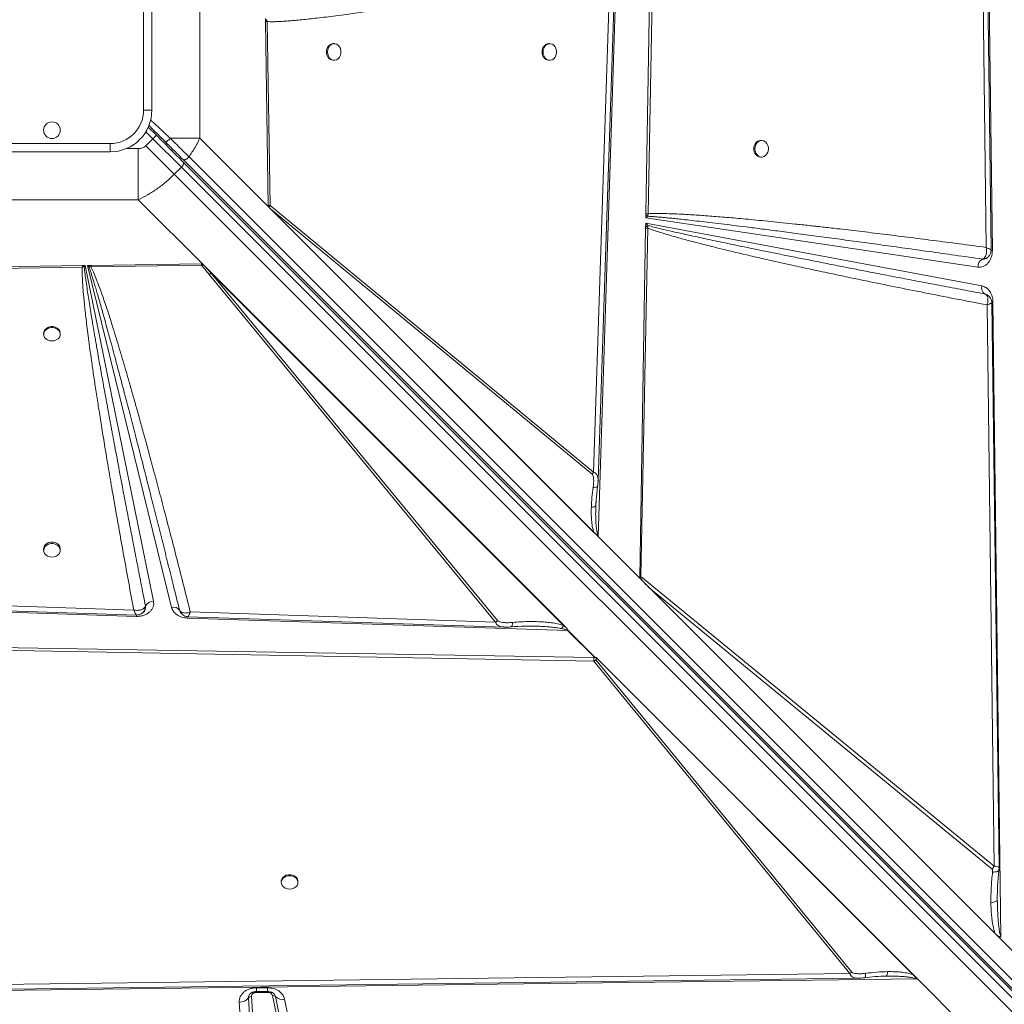
# Model space of a CAD drawing. Units: millimetres. Extents: x 769 to 28165, y -1839 to 9066.
# Drawn here: x 3093 to 3684, y -280 to 312 of the extents above; entities that cross this region are included whole.
import ezdxf

# ---------------------------------------------------------------- set-up
doc = ezdxf.new("R2010")
doc.units = ezdxf.units.MM

msp = doc.modelspace()

# ---------------------------------------------------------------- linework, layer by layer
at = {"color": 7, "linetype": 'Continuous', "lineweight": 15}
for p, q in [((3669.09, 812.26), (3677.15, 173.11)), ((3665.82, 771.63), (3673.5, 174.9)), ((3468.99, 195.19), (3475.99, 617.95)), ((3470.34, 195.16), (3478.18, 617.87)), ((3201.01, 240.47), (3201.01, 344.18)), ((3447.51, 341.47), (3437.58, 39.9)), ((3451.3, 343.03), (3440.25, 1.22)), ((3167.21, 257.32), (3167.21, 327.32)), ((3172.21, 327.32), (3172.21, 257.32)), ((3240.49, 310.91), (3240.47, 312.36)), ((3240.5, 310.58), (3240.49, 310.91)), ((3242.03, 199.44), (3240.5, 310.58)), ((3241.43, 310.6), (3241.32, 311.71)), ((3243.22, 200.11), (3241.43, 310.6)), ((3281.79, 297.32), (3281.2, 297.32)), ((3411.29, 297.32), (3410.7, 297.32)), ((3281.2, 287.32), (3281.79, 287.32)), ((3410.7, 287.32), (3411.29, 287.32)), ((3172.21, 257.32), (3167.21, 257.32)), ((3174.97, 242.29), (3170.06, 247.2)), ((3077.21, 237.32), (3147.21, 237.32)), ((3147.21, 232.32), (3147.21, 237.32)), ((3172.84, 240.17), (3168.6, 235.93)), ((3172.84, 240.17), (3174.97, 242.29)), ((3189.94, 223.08), (3172.84, 240.17)), ((3183.23, 240.47), (3201.01, 240.47)), ((3201.01, 240.47), (3242.03, 199.44)), ((3538.57, 239.19), (3537.98, 239.19)), ((3147.21, 232.32), (3077.21, 232.32)), ((3164.07, 203.53), (3164.07, 234.31)), ((3185.7, 218.83), (3168.6, 235.93)), ((3190.94, 227.74), (3854.25, -435.58)), ((3191.04, 226.22), (3854.49, -437.23)), ((3857.86, -433.97), (3194.54, 229.34)), ((3537.98, 229.19), (3538.57, 229.19)), ((3185.7, 218.83), (3189.94, 223.08)), ((3189.94, 223.08), (3853.4, -440.38)), ((3849.16, -444.62), (3185.7, 218.83)), ((3060.35, 203.53), (3164.07, 203.53)), ((3203.95, 163.64), (3164.07, 203.53)), ((3242.03, 200.11), (3242.04, 199.44)), ((3440.25, 1.22), (3242.03, 199.44)), ((3242.03, 199.44), (3242.04, 199.43)), ((3242.04, 199.44), (3242.04, 199.43)), ((3440.1, 1.37), (3242.04, 199.43)), ((3243.66, 197.83), (3242.5, 198.99)), ((3437.58, 39.9), (3243.22, 200.11)), ((3437.76, 3.73), (3243.66, 197.83)), ((3243.66, 197.83), (3436.76, 38.66)), ((3468.85, 187.05), (3468.89, 189.38)), ((3468.89, 189.38), (3670.81, 151.79)), ((3470.22, 188.07), (3468.89, 189.38)), ((3468.95, 192.72), (3468.98, 194.75)), ((3468.95, 192.72), (3470.15, 193.64)), ((3668.35, 163.02), (3468.95, 192.72)), ((3468.99, 195.19), (3468.98, 194.75)), ((3470.15, 193.64), (3470.34, 195.16)), ((3465.36, -23.44), (3468.84, 186.54)), ((3466.06, -22.88), (3470.18, 186.5)), ((3468.85, 187.05), (3468.84, 186.54)), ((3468.85, 187.05), (3470.22, 188.07)), ((3470.22, 188.07), (3470.18, 186.5)), ((3677.15, 173.11), (3677.15, 172.95)), ((3671.23, 167.87), (3672.19, 167.9)), ((3671.25, 167.88), (3671.23, 167.87)), ((3672.19, 167.9), (3672.67, 168.02)), ((3675.29, 169.89), (3675.35, 169.97)), ((3019.32, 162.5), (3130.46, 164.04)), ((3019.99, 161.31), (3130.48, 163.1)), ((3130.46, 164.04), (3130.79, 164.04)), ((3130.48, 163.1), (3131.6, 163.21)), ((3130.79, 164.04), (3132.24, 164.06)), ((3131.6, 163.21), (3132.24, 164.06)), ((3132.24, 164.06), (3173.2, -37.65)), ((3133.47, 164.08), (3135.24, 164.1)), ((3184.07, -41.38), (3133.47, 164.08)), ((3133.47, 164.08), (3134.5, 163.08)), ((3134.5, 163.08), (3135.68, 163.18)), ((3135.66, 164.11), (3135.24, 164.1)), ((3135.66, 164.11), (3202.05, 165.03)), ((3135.66, 164.11), (3135.68, 163.18)), ((3135.68, 163.18), (3202.08, 164.3)), ((3206.65, 158.61), (3202.08, 164.3)), ((3202.82, 164.72), (3203.95, 163.64)), ((3203.95, 163.64), (3420.74, -53.15)), ((3203.95, 163.64), (3205.53, 162.06)), ((3205.53, 162.06), (3207.89, 159.43)), ((3205.53, 162.06), (3420.3, -52.71)), ((3206.65, 158.61), (3378.72, -50.15)), ((3419.59, -52.27), (3207.89, 159.43)), ((3379.96, -49.33), (3207.89, 159.43)), ((3672.83, 146.89), (3672.68, 146.95)), ((3672.69, 146.94), (3673.89, 146.45)), ((3677.54, 142.05), (3682.35, -239.38)), ((3673.95, 140.39), (3678.29, -196.78)), ((3107.21, 123.33), (3107.21, 122.75)), ((3117.21, 122.75), (3117.21, 123.33)), ((3436.76, 38.66), (3437.58, 39.9)), ((3438.98, 21.3), (3439.98, 31.34)), ((3440.24, 34.97), (3440.24, 34.81)), ((3438.83, 19.62), (3438.92, 19.8)), ((3438.91, 18.81), (3438.92, 19.8)), ((3438.92, 19.8), (3439.08, 22.29)), ((3440.1, 1.37), (3440.1, 1.39)), ((3440.25, 1.22), (3465.36, -23.89)), ((3107.21, -6.17), (3107.21, -7.05)), ((3117.21, -7.05), (3117.21, -6.17)), ((3465.36, -23.44), (3466.06, -22.88)), ((3678.29, -196.78), (3466.06, -22.88)), ((3465.36, -23.89), (3471.9, -30.43)), ((3161.35, -42.98), (2859.79, -33.05)), ((3678.77, -237.3), (3471.9, -30.43)), ((3471.9, -30.43), (3677.11, -198.58)), ((3162.91, -46.77), (2821.11, -35.72)), ((3168.4, -40.62), (3168.39, -40.63)), ((3163.32, -46.77), (3162.91, -46.77)), ((3165.79, -45.21), (3165.9, -45.15)), ((3188.86, -43.04), (3188.85, -43.03)), ((3188.85, -43.03), (3189.04, -43.42)), ((3189.33, -44.07), (3188.86, -43.04)), ((3378.72, -50.15), (3195.29, -44.1)), ((3421.98, -55.14), (3193.48, -47.76)), ((3419.59, -52.27), (3420.3, -52.71)), ((3420.3, -52.71), (3420.74, -53.15)), ((3438.3, -71.47), (3421.98, -55.14)), ((3422.08, -55.08), (3438.47, -71.47)), ((3015.07, -64.46), (3437.83, -71.46)), ((3015.04, -65.81), (3437.75, -73.65)), ((3437.75, -73.65), (3591.51, -261.29)), ((3437.83, -71.46), (3437.92, -71.46)), ((3437.92, -71.46), (3438.3, -71.47)), ((3437.92, -71.46), (3437.92, -71.46)), ((3439.07, -71.49), (3437.92, -71.46)), ((3592.75, -260.48), (3438.99, -72.83)), ((3439.07, -71.48), (3632.15, -264.55)), ((3439.08, -71.49), (3439.07, -71.48)), ((3439.08, -71.49), (3439.07, -71.49)), ((3439.08, -71.49), (3631.99, -264.41)), ((3439.66, -72.08), (3629.57, -261.99)), ((3249.98, -205.95), (3249.98, -206.54)), ((3259.98, -206.54), (3259.98, -205.95)), ((3680.15, -215.61), (3680.15, -216.9)), ((3678.77, -237.3), (3682.37, -240.9)), ((3682.37, -240.9), (3863.94, -422.47)), ((3632.15, -264.55), (2992.99, -272.62)), ((3591.51, -261.29), (2994.78, -268.97)), ((3591.51, -261.29), (3592.75, -260.48)), ((3613.13, -262.87), (3612.11, -262.89)), ((3613.13, -262.87), (3614.15, -262.87)), ((3631.98, -264.4), (3631.99, -264.41)), ((3827, -459.41), (3632.15, -264.55)), ((3235.12, -269.86), (3241.71, -269.86)), ((3240.8, -440.44), (3230.27, -275.95)), ((3232.12, -275.1), (3242.65, -439.6)), ((3235.12, -272.16), (3241.71, -272.16)), ((3241.71, -272.62), (3235.12, -272.62)), ((3278.53, -439.1), (3244.67, -274.61)), ((3246.5, -275.14), (3280.36, -439.63)), ((3251.99, -276.75), (3285.85, -441.24)), ((3235.25, -442.97), (3224.71, -278.48))]:
    msp.add_line(p, q, dxfattribs=at)
at = {"color": 8, "linetype": 'Continuous', "lineweight": 15}
for p, q in [((3168.61, 244.41), (3172.84, 240.17)), ((3181.14, 237.53), (3180.45, 236.84)), ((3164.07, 234.31), (3156.97, 234.31)), ((3676.76, 141.8), (3676.58, 141.51)), ((3235.12, -269.86), (3235.12, -272.16)), ((3241.71, -269.86), (3241.71, -272.16)), ((3235.12, -272.15), (3235.12, -272.62)), ((3241.71, -272.62), (3241.71, -272.16))]:
    msp.add_line(p, q, dxfattribs=at)
at = {"color": 7, "linetype": 'Continuous', "lineweight": 15, "flags": 128}
for points in [[(3676.42, 173.21), (3672.61, 469.01), (3668.65, 776.69)], [(3440.31, 34.96), (3445.34, 187.52), (3450.46, 343.08)], [(3277.74, 292.32), (3277.89, 290.98), (3278.33, 289.73), (3279.02, 288.67), (3279.92, 287.88), (3280.96, 287.43), (3282.06, 287.34), (3283.14, 287.61), (3284.12, 288.24), (3284.93, 289.17), (3285.5, 290.33), (3285.8, 291.64), (3285.8, 293), (3285.5, 294.32), (3284.93, 295.48), (3284.12, 296.41), (3283.14, 297.04), (3282.06, 297.31), (3280.96, 297.22), (3279.92, 296.76), (3279.02, 295.98), (3278.33, 294.92), (3277.89, 293.67), (3277.74, 292.32)], [(3407.24, 292.32), (3407.39, 290.98), (3407.83, 289.73), (3408.53, 288.67), (3409.43, 287.88), (3410.46, 287.43), (3411.56, 287.34), (3412.64, 287.61), (3413.62, 288.24), (3414.43, 289.17), (3415, 290.33), (3415.3, 291.64), (3415.3, 293), (3415, 294.32), (3414.43, 295.48), (3413.62, 296.41), (3412.64, 297.04), (3411.56, 297.31), (3410.46, 297.22), (3409.43, 296.76), (3408.53, 295.98), (3407.83, 294.92), (3407.39, 293.67), (3407.24, 292.32)], [(3534.52, 234.19), (3534.67, 232.84), (3535.11, 231.59), (3535.8, 230.54), (3536.7, 229.75), (3537.74, 229.3), (3538.84, 229.2), (3539.92, 229.48), (3540.9, 230.11), (3541.71, 231.04), (3542.28, 232.2), (3542.58, 233.51), (3542.58, 234.87), (3542.28, 236.18), (3541.71, 237.35), (3540.9, 238.28), (3539.92, 238.9), (3538.84, 239.18), (3537.74, 239.09), (3536.7, 238.63), (3535.8, 237.85), (3535.11, 236.79), (3534.67, 235.54), (3534.52, 234.19)], [(3189.94, 223.08), (3190.34, 223.51), (3190.68, 223.97), (3190.95, 224.43), (3191.14, 224.88), (3191.25, 225.29), (3191.27, 225.67), (3191.2, 225.98), (3191.04, 226.22)], [(3681.2, -197.72), (3679.21, -43.38), (3676.82, 141.8)], [(3117.21, 123.33), (3117.2, 123.61), (3116.92, 124.69), (3116.29, 125.67), (3115.36, 126.47), (3114.2, 127.04), (3112.89, 127.34), (3111.53, 127.34), (3110.22, 127.04), (3109.05, 126.47), (3108.12, 125.67), (3107.5, 124.69), (3107.22, 123.61), (3107.21, 123.33)], [(3112.21, 118.7), (3113.56, 118.85), (3114.81, 119.29), (3115.86, 119.98), (3116.65, 120.88), (3117.1, 121.92), (3117.2, 123.02), (3116.92, 124.1), (3116.29, 125.08), (3115.36, 125.88), (3114.2, 126.46), (3112.89, 126.75), (3111.53, 126.75), (3110.22, 126.46), (3109.05, 125.88), (3108.12, 125.08), (3107.5, 124.1), (3107.22, 123.02), (3107.31, 121.92), (3107.77, 120.88), (3108.55, 119.98), (3109.61, 119.29), (3110.86, 118.85), (3112.21, 118.7)], [(3117.21, -6.17), (3117.2, -5.89), (3116.92, -4.81), (3116.29, -3.84), (3115.36, -3.03), (3114.2, -2.46), (3112.89, -2.16), (3111.53, -2.16), (3110.22, -2.46), (3109.05, -3.03), (3108.12, -3.84), (3107.5, -4.81), (3107.22, -5.89), (3107.21, -6.17)], [(3112.21, -11.1), (3113.56, -10.95), (3114.81, -10.51), (3115.86, -9.81), (3116.65, -8.91), (3117.1, -7.87), (3117.2, -6.77), (3116.92, -5.7), (3116.29, -4.72), (3115.36, -3.91), (3114.2, -3.34), (3112.89, -3.04), (3111.53, -3.04), (3110.22, -3.34), (3109.05, -3.91), (3108.12, -4.72), (3107.5, -5.7), (3107.22, -6.77), (3107.31, -7.87), (3107.77, -8.91), (3108.55, -9.81), (3109.61, -10.51), (3110.86, -10.95), (3112.21, -11.1)], [(2854.85, -35.78), (3007.4, -40.8), (3162.96, -45.93)], [(3193.86, -46.95), (3280.67, -49.81), (3383.78, -53.21)], [(3259.98, -205.95), (3259.97, -205.68), (3259.69, -204.6), (3259.06, -203.62), (3258.13, -202.81), (3256.97, -202.24), (3255.66, -201.94), (3254.3, -201.94), (3252.99, -202.24), (3251.82, -202.81), (3250.89, -203.62), (3250.27, -204.6), (3249.99, -205.68), (3249.98, -205.95)], [(3254.98, -210.59), (3256.33, -210.44), (3257.58, -210), (3258.63, -209.3), (3259.42, -208.4), (3259.87, -207.36), (3259.97, -206.26), (3259.69, -205.18), (3259.06, -204.2), (3258.13, -203.4), (3256.97, -202.82), (3255.66, -202.53), (3254.3, -202.53), (3252.99, -202.82), (3251.82, -203.4), (3250.89, -204.2), (3250.27, -205.18), (3249.99, -206.26), (3250.08, -207.36), (3250.54, -208.4), (3251.32, -209.3), (3252.38, -210), (3253.63, -210.44), (3254.98, -210.59)], [(2993.1, -271.89), (3288.9, -268.08), (3596.58, -264.12)]]:
    msp.add_lwpolyline(points, dxfattribs=at)
at = {"color": 8, "linetype": 'Continuous', "lineweight": 15, "flags": 128}
for points in [[(3677.15, 173.11), (3676.72, 173.1), (3676.34, 173.09), (3676.32, 173.09)], [(3676.74, 142.03), (3676.92, 142.04), (3677.54, 142.05)], [(3193.54, -46.82), (3193.52, -47.14), (3193.48, -47.76)]]:
    msp.add_lwpolyline(points, dxfattribs=at)
at = {"color": 7, "linetype": 'Continuous', "lineweight": 15}
msp.add_circle((3112.21, 245.32), 5, dxfattribs=at)
for centre, radius, start, end in [((3281.71, 292.77), 4.58, 96.38808, 185.63924), ((3411.21, 292.77), 4.58, 96.38808, 185.63924), ((3281.71, 291.87), 4.58, 174.36076, 263.61192), ((3411.21, 291.87), 4.58, 174.36076, 263.61192), ((3147.21, 257.32), 25, 270, 0), ((3147.21, 257.32), 20, 270, 0), ((3538.49, 234.64), 4.58, 96.36411, 185.62223), ((3538.49, 233.74), 4.58, 174.37777, 263.63589), ((3235.65, 204.22), 8.62, 322.67139, 331.49445), ((3458.32, 182.28), 16.4, 43.82053, 49.46586), ((3463.04, -59.15), 254.41, 88.35577, 88.66164), ((3673.9, 163.01), 5.55, 118.81442, 179.89773), ((3122.87, 172.37), 14.88, 321.40383, 326.26699), ((3202.5, 166.24), 8.69, 298.53074, 308.37251), ((3675.08, 150.66), 4.42, 165.2722, 237.0456), ((3673.32, 148.74), 1.9, 250.19985, 250.62615), ((3173.47, -43.45), 5.81, 92.66472, 150.77308), ((3185.34, -45.49), 4.29, 34.96144, 107.08672), ((3227.84, -50.08), 65.01, 176.27324, 177.0812), ((3374.57, -42.52), 8.69, 298.53074, 308.37251), ((3418.04, -48.8), 7.46, 301.8408, 302.75472), ((3433.61, -66), 8.69, 298.42262, 308.2445), ((3667.25, -190.81), 12.56, 321.7555, 331.5774), ((3224.89, -271.51), 6.97, 268.52856, 320.43655), ((3232.06, -277.43), 2.32, 88.52856, 140.43655), ((3245.1, -276.52), 1.96, 44.53342, 102.83849), ((3250.69, -271.02), 5.87, 224.53342, 282.83849)]:
    msp.add_arc(centre, radius, start, end, dxfattribs=at)
at = {"color": 8, "linetype": 'Continuous', "lineweight": 15}
for centre, radius, start, end in [((3184.69, 232.38), 1.19, 62.01026, 127.35435), ((3233.48, -275.78), 3.22, 141.9083, 183.01725), ((3243.17, -275.86), 3.4, 12.21557, 37.29839)]:
    msp.add_arc(centre, radius, start, end, dxfattribs=at)
at = {"color": 7, "linetype": 'Continuous', "lineweight": 15}
for centre, major_axis, ratio, start_param, end_param in [((3443.32, 1.22), (4.76, -3.46), 0.339155, 4.23658, 4.275722), ((3604.14, -139.15), (140.12, -118.15), 0.032552, 3.310405, 3.507105), ((3431.9, -62.29), (-8.01, 8.66), 0.379879, 2.793093, 2.821549), ((3353.68, 50.85), (-106.79, 115.42), 0.379879, 2.785303, 2.793093), ((3632.15, -267.63), (-3.54, 4.82), 0.335091, 5.14018, 5.179321)]:
    msp.add_ellipse(centre, major_axis=major_axis, ratio=ratio, start_param=start_param, end_param=end_param, dxfattribs=at)
for points, knots in [([(3241.43, 310.6), (3241.98, 310.57), (3243.18, 310.51), (3245.12, 310.5), (3247.36, 310.55), (3249.89, 310.66), (3252.72, 310.84), (3255.85, 311.07), (3259.43, 311.39), (3263.49, 311.78), (3268.05, 312.27), (3273.02, 312.84), (3278.49, 313.51), (3284.47, 314.28), (3290.9, 315.14), (3298.19, 316.16), (3306.37, 317.35), (3315.47, 318.71), (3325.23, 320.21), (3335.66, 321.87), (3346.75, 323.66), (3358.45, 325.61), (3371.2, 327.77), (3385.02, 330.15), (3399.88, 332.77), (3415.32, 335.54), (3431.29, 338.45), (3442.07, 340.46), (3447.51, 341.47)], [0, 0, 0, 0, 0.007927, 0.017274, 0.028048, 0.040253, 0.053893, 0.068969, 0.085483, 0.105802, 0.127813, 0.151518, 0.177952, 0.207231, 0.23836, 0.271338, 0.313148, 0.357317, 0.403845, 0.455203, 0.509153, 0.565334, 0.625729, 0.695123, 0.766806, 0.84261, 0.920473, 1, 1, 1, 1]), ([(3240.49, 310.91), (3240.66, 311.06), (3240.95, 311.33), (3241.21, 311.6), (3241.32, 311.71)], [0, 0, 0, 0, 0.560001, 1, 1, 1, 1]), ([(3240.5, 310.58), (3240.68, 310.58), (3241.01, 310.59), (3241.3, 310.6), (3241.43, 310.6)], [0, 0, 0, 0, 0.56, 1, 1, 1, 1]), ([(3170.35, 248.33), (3171.65, 247.02), (3175, 243.67), (3178.31, 240.36), (3180.33, 238.34)], [0, 0, 0, 0, 0.389386, 1, 1, 1, 1]), ([(3174.97, 242.29), (3176.36, 240.9), (3179.16, 238.1), (3183.28, 233.98), (3187.29, 229.97), (3189.79, 227.47), (3191.04, 226.22)], [0, 0, 0, 0, 0.250005, 0.5, 0.749995, 1, 1, 1, 1]), ([(3183.23, 240.47), (3183.09, 240.32), (3182.81, 240.02), (3182.34, 239.58), (3181.86, 239.15), (3181.39, 238.79), (3180.98, 238.52), (3180.66, 238.35), (3180.44, 238.29), (3180.36, 238.33), (3180.33, 238.34)], [0, 0, 0, 0, 0.114387, 0.237408, 0.366954, 0.500003, 0.633046, 0.762554, 0.885617, 1, 1, 1, 1]), ([(3194.54, 229.34), (3193.34, 230.53), (3190.96, 232.89), (3187.16, 236.63), (3184.54, 239.19), (3183.23, 240.47)], [0, 0, 0, 0, 0.335012, 0.667369, 1, 1, 1, 1]), ([(3194.54, 229.34), (3195.74, 231.14), (3198.17, 234.76), (3200.06, 238.55), (3201.01, 240.47)], [0, 0, 0, 0, 0.495979, 1, 1, 1, 1]), ([(3168.6, 235.93), (3168.31, 235.67), (3167.7, 235.15), (3166.18, 234.46), (3164.92, 234.37), (3164.07, 234.31)], [0, 0, 0, 0, 0.236911, 0.483818, 1, 1, 1, 1]), ([(3164.07, 203.53), (3166.02, 204.5), (3169.89, 206.45), (3175.47, 210.09), (3180.81, 214.17), (3184.07, 217.28), (3185.7, 218.83)], [0, 0, 0, 0, 0.252593, 0.501092, 0.751219, 1, 1, 1, 1]), ([(3242.03, 200.11), (3242.24, 200.12), (3242.66, 200.13), (3243.04, 200.11), (3243.22, 200.11)], [0, 0, 0, 0, 0.50018, 1, 1, 1, 1]), ([(3242.03, 200.11), (3242.04, 199.99), (3242.06, 199.73), (3242.19, 199.4), (3242.33, 199.19), (3242.43, 199.07), (3242.48, 199.02), (3242.5, 198.99)], [0, 0, 0, 0, 0.262597, 0.616464, 0.805942, 0.902787, 1, 1, 1, 1]), ([(3673.5, 174.9), (3668.12, 175.62), (3657.47, 177.05), (3641.69, 179.1), (3626.4, 181.05), (3611.64, 182.88), (3597.53, 184.58), (3585.45, 185.99), (3575.31, 187.14), (3566.94, 188.07), (3558.95, 188.94), (3551.34, 189.74), (3544.12, 190.48), (3537.16, 191.16), (3530.67, 191.78), (3524.63, 192.33), (3519.05, 192.83), (3513.71, 193.27), (3508.63, 193.67), (3503.8, 194.03), (3499.22, 194.35), (3494.9, 194.62), (3489.97, 194.89), (3484.65, 195.13), (3479.13, 195.28), (3474.45, 195.32), (3471.62, 195.21), (3470.34, 195.16)], [0, 0, 0, 0, 0.079595, 0.15765, 0.233445, 0.305759, 0.375905, 0.442007, 0.484404, 0.525616, 0.565643, 0.602476, 0.637983, 0.67221, 0.705158, 0.733851, 0.761302, 0.787513, 0.812482, 0.836211, 0.858699, 0.879948, 0.899959, 0.931209, 0.958293, 0.981219, 1, 1, 1, 1]), ([(3470.15, 193.64), (3470.82, 193.6), (3472.24, 193.51), (3474.52, 193.33), (3477.08, 193.11), (3479.93, 192.85), (3483.06, 192.55), (3486.48, 192.2), (3490.6, 191.76), (3495.51, 191.22), (3501.27, 190.57), (3507.54, 189.84), (3514.31, 189.03), (3521.6, 188.14), (3529.86, 187.11), (3539.19, 185.93), (3549.7, 184.58), (3561.01, 183.1), (3573.13, 181.49), (3585.73, 179.8), (3598.46, 178.07), (3611.38, 176.3), (3624.9, 174.43), (3639.44, 172.39), (3655, 170.2), (3665.72, 168.67), (3671.25, 167.88)], [0, 0, 0, 0, 0.009864, 0.021148, 0.033852, 0.047976, 0.063521, 0.080487, 0.098874, 0.124945, 0.153551, 0.184691, 0.218365, 0.254574, 0.293317, 0.341532, 0.393774, 0.450043, 0.510339, 0.574661, 0.638097, 0.700294, 0.767583, 0.839963, 0.917436, 1, 1, 1, 1]), ([(3470.18, 186.5), (3469.94, 186.51), (3469.52, 186.52), (3469.05, 186.53), (3468.84, 186.54)], [0, 0, 0, 0, 0.560002, 1, 1, 1, 1]), ([(3470.18, 186.5), (3470.87, 186.24), (3472.34, 185.69), (3474.69, 184.88), (3477.32, 184.02), (3480.23, 183.11), (3483.42, 182.16), (3486.9, 181.16), (3490.66, 180.11), (3494.72, 179.01), (3499.06, 177.87), (3503.65, 176.69), (3508.5, 175.46), (3513.6, 174.21), (3518.95, 172.91), (3524.56, 171.57), (3531.74, 169.89), (3540.6, 167.85), (3551.32, 165.44), (3562.8, 162.92), (3575.03, 160.28), (3588.04, 157.53), (3602.61, 154.5), (3618.79, 151.2), (3636.59, 147.64), (3655.06, 144.01), (3667.6, 141.61), (3673.95, 140.39)], [0, 0, 0, 0, 0.010438, 0.022222, 0.035356, 0.049842, 0.065681, 0.082876, 0.101427, 0.121602, 0.143006, 0.16564, 0.189504, 0.214598, 0.240924, 0.268481, 0.29727, 0.346742, 0.398997, 0.454972, 0.515558, 0.578707, 0.646071, 0.729347, 0.816183, 0.907072, 1, 1, 1, 1]), ([(3672.69, 146.94), (3668.24, 147.78), (3659.55, 149.42), (3646.84, 151.83), (3634.79, 154.13), (3623.4, 156.31), (3612.67, 158.38), (3602.6, 160.33), (3592.79, 162.24), (3582.96, 164.17), (3573.06, 166.12), (3563.45, 168.03), (3554.33, 169.85), (3545.72, 171.59), (3537.62, 173.24), (3530.12, 174.77), (3523.2, 176.2), (3516.8, 177.54), (3510.78, 178.81), (3505.14, 180.01), (3499.88, 181.14), (3494.99, 182.21), (3489.74, 183.38), (3484.29, 184.61), (3478.81, 185.89), (3474.22, 187.01), (3471.46, 187.74), (3470.22, 188.07)], [0, 0, 0, 0, 0.065886, 0.128532, 0.187937, 0.244103, 0.297029, 0.346716, 0.393162, 0.442248, 0.492201, 0.539673, 0.584666, 0.627179, 0.667211, 0.704764, 0.738233, 0.769845, 0.7996, 0.827497, 0.853537, 0.877719, 0.900044, 0.931549, 0.95871, 0.981526, 1, 1, 1, 1]), ([(3677.15, 172.95), (3677.12, 172.26), (3677.05, 170.85), (3676.51, 168.82), (3675.67, 166.99), (3674.55, 165.42), (3673.19, 164.19), (3671.66, 163.35), (3670.01, 162.9), (3668.9, 162.98), (3668.35, 163.02)], [0, 0, 0, 0, 0.123599, 0.25, 0.376401, 0.5, 0.623599, 0.75, 0.876401, 1, 1, 1, 1]), ([(3673.38, 170.44), (3673.46, 170.77), (3673.64, 171.43), (3673.68, 172.18), (3673.7, 172.55)], [0, 0, 0, 0, 0.495976, 1, 1, 1, 1]), ([(3673.7, 172.55), (3673.69, 172.94), (3673.69, 173.7), (3673.57, 174.5), (3673.5, 174.9)], [0, 0, 0, 0, 0.496624, 1, 1, 1, 1]), ([(3675.35, 169.97), (3675.68, 170.54), (3676.27, 171.55), (3676.37, 172.71), (3676.42, 173.22)], [0, 0, 0, 0, 0.5623001, 1, 1, 1, 1]), ([(3674.14, 168.71), (3674.1, 168.67), (3673.82, 168.42), (3672.89, 167.98), (3671.9, 167.92), (3671.25, 167.88)], [0, 0, 0, 0, 0.053475, 0.369828, 1, 1, 1, 1]), ([(3671.7, 168.09), (3671.63, 168.05), (3671.48, 167.97), (3671.32, 167.91), (3671.25, 167.88)], [0, 0, 0, 0, 0.493973, 1, 1, 1, 1]), ([(3671.7, 168.09), (3672.06, 168.36), (3672.78, 168.9), (3673.17, 169.93), (3673.38, 170.44)], [0, 0, 0, 0, 0.495948, 1, 1, 1, 1]), ([(3674.15, 168.7), (3674.38, 168.88), (3674.8, 169.22), (3675.1, 169.64), (3675.24, 169.83)], [0, 0, 0, 0, 0.563549, 1, 1, 1, 1]), ([(3130.48, 163.1), (3130.45, 162.55), (3130.39, 161.35), (3130.39, 159.41), (3130.43, 157.17), (3130.55, 154.64), (3130.72, 151.81), (3130.96, 148.69), (3131.27, 145.1), (3131.67, 141.04), (3132.15, 136.48), (3132.73, 131.51), (3133.39, 126.04), (3134.16, 120.06), (3135.03, 113.63), (3136.05, 106.34), (3137.23, 98.16), (3138.59, 89.06), (3140.1, 79.3), (3141.75, 68.87), (3143.55, 57.79), (3145.49, 46.08), (3147.65, 33.33), (3150.03, 19.51), (3152.65, 4.65), (3155.42, -10.79), (3158.33, -26.76), (3160.34, -37.54), (3161.35, -42.98)], [0, 0, 0, 0, 0.007927, 0.017274, 0.028048, 0.040253, 0.053893, 0.068969, 0.085483, 0.105802, 0.127813, 0.151518, 0.177952, 0.207231, 0.23836, 0.271338, 0.313148, 0.357317, 0.403845, 0.455203, 0.509153, 0.565334, 0.625729, 0.695123, 0.766806, 0.84261, 0.920473, 1, 1, 1, 1]), ([(3130.46, 164.04), (3130.47, 163.85), (3130.47, 163.53), (3130.48, 163.23), (3130.48, 163.1)], [0, 0, 0, 0, 0.56, 1, 1, 1, 1]), ([(3130.79, 164.04), (3130.94, 163.87), (3131.21, 163.58), (3131.48, 163.32), (3131.6, 163.21)], [0, 0, 0, 0, 0.560001, 1, 1, 1, 1]), ([(3168.39, -40.63), (3167.47, -35.95), (3165.69, -26.85), (3163.11, -13.59), (3161.09, -3.15), (3159.57, 4.68), (3158.53, 10.11), (3157.5, 15.47), (3156.41, 21.19), (3154.66, 30.33), (3152.37, 42.46), (3150.3, 53.45), (3149.02, 60.28), (3148.46, 63.31), (3147.91, 66.29), (3147.37, 69.2), (3146.84, 72.07), (3146.32, 74.88), (3145.27, 80.6), (3143.74, 88.96), (3141.79, 99.71), (3140.35, 107.82), (3139.35, 113.52), (3138.73, 117.05), (3138.14, 120.46), (3137.58, 123.73), (3137.04, 126.87), (3136.36, 130.87), (3135.57, 135.61), (3134.7, 140.95), (3133.94, 145.78), (3133.2, 150.62), (3132.52, 155.3), (3131.95, 159.62), (3131.7, 162.14), (3131.6, 163.21)], [0, 0, 0, 0, 0.069034, 0.134171, 0.19541, 0.222929, 0.249581, 0.275368, 0.301996, 0.33391, 0.409949, 0.48064, 0.495774, 0.510638, 0.525233, 0.539558, 0.553614, 0.5674, 0.580917, 0.637811, 0.690551, 0.739137, 0.757088, 0.774398, 0.791067, 0.807095, 0.822482, 0.837228, 0.865936, 0.892097, 0.915709, 0.936774, 0.963217, 0.984291, 1, 1, 1, 1]), ([(3134.5, 163.08), (3134.69, 162.55), (3135.1, 161.39), (3135.72, 159.48), (3136.43, 157.28), (3137.21, 154.76), (3138.06, 151.94), (3138.98, 148.81), (3140.03, 145.21), (3141.21, 141.09), (3142.53, 136.41), (3143.94, 131.33), (3145.45, 125.84), (3147.06, 119.93), (3148.77, 113.62), (3150.82, 105.96), (3153.25, 96.8), (3156.1, 85.98), (3159.17, 74.25), (3162.44, 61.61), (3165.9, 48.18), (3169.25, 35.05), (3172.49, 22.29), (3175.59, 10.05), (3178.74, -2.47), (3181.97, -15.35), (3185.34, -28.88), (3187.66, -38.21), (3188.86, -43.04)], [0, 0, 0, 0, 0.007869, 0.017212, 0.028031, 0.040326, 0.054098, 0.069348, 0.086074, 0.106827, 0.129562, 0.15428, 0.180979, 0.209661, 0.240325, 0.272971, 0.321144, 0.373671, 0.430554, 0.491791, 0.557384, 0.625821, 0.682626, 0.742822, 0.803581, 0.864479, 0.929952, 1, 1, 1, 1]), ([(3195.29, -44.1), (3194.04, -39.13), (3191.57, -29.28), (3187.85, -14.65), (3184.2, -0.43), (3180.62, 13.31), (3177.14, 26.55), (3173.76, 39.23), (3170.72, 50.52), (3168.02, 60.43), (3165.61, 69.16), (3163.3, 77.44), (3161.09, 85.29), (3158.98, 92.68), (3156.93, 99.77), (3154.9, 106.68), (3152.91, 113.4), (3150.94, 119.88), (3149.08, 125.91), (3147.34, 131.42), (3145.72, 136.44), (3144.21, 141.03), (3142.54, 145.92), (3140.77, 150.92), (3138.91, 155.83), (3137.29, 159.84), (3136.17, 162.16), (3135.68, 163.18)], [0, 0, 0, 0, 0.071445, 0.141608, 0.210488, 0.276026, 0.339492, 0.401149, 0.458875, 0.502192, 0.544175, 0.584822, 0.621914, 0.657531, 0.691724, 0.724494, 0.75765, 0.788989, 0.81851, 0.845211, 0.869199, 0.891513, 0.912155, 0.940663, 0.964797, 0.98457, 1, 1, 1, 1]), ([(3202.05, 165.03), (3202.12, 165.02), (3202.3, 165.01), (3202.51, 164.94), (3202.67, 164.85), (3202.75, 164.79), (3202.8, 164.74), (3202.82, 164.72)], [0, 0, 0, 0, 0.248251, 0.595748, 0.769109, 0.884153, 1, 1, 1, 1]), ([(3202.05, 165.03), (3202.05, 164.9), (3202.05, 164.65), (3202.07, 164.41), (3202.08, 164.3)], [0, 0, 0, 0, 0.50037, 1, 1, 1, 1]), ([(3670.81, 151.79), (3671.68, 151.51), (3673.49, 150.94), (3675.7, 148.62), (3677.22, 145.53), (3677.44, 143.19), (3677.54, 142.05)], [0, 0, 0, 0, 0.24208, 0.5, 0.75792, 1, 1, 1, 1]), ([(3673.95, 140.39), (3674.16, 141.14), (3674.58, 142.63), (3674.51, 144.64), (3673.92, 146.23), (3673.1, 146.71), (3672.69, 146.94)], [0, 0, 0, 0, 0.249891, 0.499703, 0.750335, 1, 1, 1, 1]), ([(3676.82, 141.81), (3676.79, 142.22), (3676.7, 143.11), (3676.11, 144.4), (3675.19, 145.69), (3674.26, 146.27), (3673.78, 146.56)], [0, 0, 0, 0, 0.208931, 0.453611, 0.721379, 1, 1, 1, 1]), ([(3675.58, 141), (3675.35, 140.9), (3674.87, 140.71), (3674.26, 140.5), (3673.95, 140.39)], [0, 0, 0, 0, 0.49828, 1, 1, 1, 1]), ([(3676.58, 141.51), (3676.46, 141.44), (3676.22, 141.28), (3675.8, 141.1), (3675.58, 141)], [0, 0, 0, 0, 0.497814, 1, 1, 1, 1]), ([(3436.76, 38.66), (3436.9, 38.49), (3437.29, 38), (3437.53, 36.8), (3437.68, 35.1), (3437.63, 33.02), (3437.44, 31.5), (3437.35, 30.73)], [0, 0, 0, 0, 0.0843671, 0.2480833, 0.4463501, 0.7217229, 1, 1, 1, 1]), ([(3436.25, 18.7), (3436.35, 20.7), (3436.54, 24.71), (3437.08, 28.72), (3437.35, 30.73)], [0, 0, 0, 0, 0.50012, 1, 1, 1, 1]), ([(3439.98, 31.34), (3440.06, 31.93), (3440.21, 33.14), (3440.28, 34.3), (3440.31, 34.88)], [0, 0, 0, 0, 0.496597, 1, 1, 1, 1]), ([(3437.76, 3.73), (3437.41, 4.93), (3436.73, 7.32), (3436.35, 11.05), (3436.17, 14.83), (3436.22, 17.38), (3436.25, 18.7)], [0, 0, 0, 0, 0.253682, 0.503692, 0.741388, 1, 1, 1, 1]), ([(3438.89, 18.66), (3438.89, 18.82), (3438.89, 19.14), (3438.88, 19.46), (3438.87, 19.62)], [0, 0, 0, 0, 0.497769, 1, 1, 1, 1]), ([(3440.23, 2.33), (3440.23, 2.32), (3440.2, 2.31), (3440.01, 2.31), (3439.63, 2.41), (3438.78, 2.8), (3438.18, 3.35), (3437.76, 3.73)], [0, 0, 0, 0, 0.005499, 0.031772, 0.198257, 0.437682, 1, 1, 1, 1]), ([(3440.1, 1.39), (3440.1, 1.55), (3440.11, 1.8), (3440.15, 2.09), (3440.18, 2.23), (3440.21, 2.3), (3440.22, 2.32), (3440.23, 2.33)], [0, 0, 0, 0, 0.5157931, 0.7564596, 0.9067279, 0.959665, 1, 1, 1, 1]), ([(3161.35, -42.98), (3162.07, -43.06), (3163.52, -43.23), (3165.52, -42.95), (3167.2, -42.25), (3167.84, -41.49), (3168.16, -41.11)], [0, 0, 0, 0, 0.250619, 0.50142, 0.752848, 1, 1, 1, 1]), ([(3173.2, -37.65), (3173.27, -38.21), (3173.41, -39.34), (3173.02, -41.04), (3172.21, -42.64), (3170.99, -44.05), (3169.42, -45.22), (3167.55, -46.1), (3165.48, -46.67), (3164.04, -46.74), (3163.32, -46.77)], [0, 0, 0, 0, 0.123528, 0.25, 0.376472, 0.5, 0.623528, 0.75, 0.876472, 1, 1, 1, 1]), ([(3168.39, -40.63), (3168.38, -41.33), (3168.35, -42.39), (3167.75, -43.61), (3167.3, -44.1), (3167.07, -44.34)], [0, 0, 0, 0, 0.501194, 0.75278, 1, 1, 1, 1]), ([(3168.16, -41.11), (3168.2, -41.03), (3168.29, -40.88), (3168.36, -40.72), (3168.39, -40.63)], [0, 0, 0, 0, 0.492887, 1, 1, 1, 1]), ([(3193.48, -47.76), (3192.4, -47.64), (3190.18, -47.4), (3187.26, -45.96), (3185.01, -43.9), (3184.38, -42.21), (3184.07, -41.38)], [0, 0, 0, 0, 0.242874, 0.5, 0.757126, 1, 1, 1, 1]), ([(3162.06, -44.6), (3161.94, -44.36), (3161.72, -43.89), (3161.47, -43.29), (3161.35, -42.98)], [0, 0, 0, 0, 0.4964399, 1, 1, 1, 1]), ([(3162.64, -45.63), (3162.55, -45.5), (3162.38, -45.24), (3162.16, -44.81), (3162.06, -44.6)], [0, 0, 0, 0, 0.495942, 1, 1, 1, 1]), ([(3162.96, -45.93), (3163.39, -45.9), (3164.38, -45.84), (3165.28, -45.44), (3165.79, -45.21)], [0, 0, 0, 0, 0.434833, 1, 1, 1, 1]), ([(3166.05, -45.06), (3166.19, -44.99), (3166.55, -44.79), (3166.87, -44.51), (3167.07, -44.34)], [0, 0, 0, 0, 0.376892, 1, 1, 1, 1]), ([(3188.86, -43.04), (3189.1, -43.44), (3189.57, -44.24), (3190.67, -44.52), (3191.22, -44.67)], [0, 0, 0, 0, 0.499266, 1, 1, 1, 1]), ([(3189.29, -43.97), (3189.28, -43.96), (3189.13, -43.79), (3189.04, -43.61), (3189, -43.47), (3188.99, -43.44)], [0, 0, 0, 0, 0.0629, 0.782443, 1, 1, 1, 1]), ([(3189.27, -44.06), (3189.56, -44.5), (3190.14, -45.38), (3191.37, -46.25), (3192.61, -46.81), (3193.46, -46.9), (3193.85, -46.95)], [0, 0, 0, 0, 0.27838, 0.54492, 0.789135, 1, 1, 1, 1]), ([(3191.22, -44.67), (3191.52, -44.7), (3192.12, -44.77), (3192.8, -44.69), (3193.15, -44.65)], [0, 0, 0, 0, 0.49823, 1, 1, 1, 1]), ([(3193.15, -44.65), (3193.5, -44.59), (3194.2, -44.47), (3194.92, -44.22), (3195.29, -44.1)], [0, 0, 0, 0, 0.498033, 1, 1, 1, 1]), ([(3195.29, -44.1), (3195.08, -44.67), (3194.67, -45.82), (3194.14, -46.82), (3193.95, -46.87), (3193.86, -46.9)], [0, 0, 0, 0, 0.349131, 0.698247, 1, 1, 1, 1]), ([(3379.96, -49.33), (3380.16, -49.48), (3380.73, -49.94), (3382.1, -50.25), (3384.03, -50.52), (3386.36, -50.58), (3388.07, -50.46), (3388.93, -50.4)], [0, 0, 0, 0, 0.086411, 0.253595, 0.452944, 0.726097, 1, 1, 1, 1]), ([(3383.61, -53.2), (3384.34, -53.21), (3385.77, -53.23), (3387.31, -53.12), (3388.07, -53.06)], [0, 0, 0, 0, 0.504322, 1, 1, 1, 1]), ([(3388.07, -53.06), (3390.88, -52.85), (3395.79, -52.48), (3400.59, -52.56), (3402.65, -52.59)], [0, 0, 0, 0, 0.572334, 1, 1, 1, 1]), ([(3419.59, -52.27), (3418.38, -51.89), (3415.97, -51.14), (3412.22, -50.54), (3408.4, -50.13), (3404.13, -49.89), (3399.35, -49.83), (3394.16, -49.99), (3390.67, -50.26), (3388.93, -50.4)], [0, 0, 0, 0, 0.127182, 0.25276, 0.372735, 0.502556, 0.66654, 0.833896, 1, 1, 1, 1]), ([(3418.3, -54.07), (3418.53, -53.83), (3418.98, -53.34), (3419.39, -52.63), (3419.59, -52.27)], [0, 0, 0, 0, 0.5, 1, 1, 1, 1]), ([(3420.74, -53.15), (3421.08, -53.53), (3421.54, -54.04), (3421.87, -54.73), (3422.02, -54.98), (3422.08, -55.08)], [0, 0, 0, 0, 0.628169, 0.846487, 1, 1, 1, 1]), ([(3418.3, -54.07), (3418.76, -54.18), (3419.62, -54.37), (3420.88, -54.68), (3421.61, -54.99), (3421.98, -55.14)], [0, 0, 0, 0, 0.369675, 0.687492, 1, 1, 1, 1]), ([(3437.75, -73.65), (3437.74, -73.31), (3437.72, -72.63), (3437.8, -71.85), (3437.83, -71.46)], [0, 0, 0, 0, 0.500327, 1, 1, 1, 1]), ([(3437.92, -71.46), (3438.25, -71.5), (3438.79, -71.57), (3439.38, -71.83), (3439.59, -72.02), (3439.66, -72.08)], [0, 0, 0, 0, 0.513223, 0.837614, 1, 1, 1, 1]), ([(3439.66, -72.08), (3439.5, -72.21), (3439.32, -72.36), (3439.12, -72.53), (3439.06, -72.58), (3439.03, -72.61), (3438.99, -72.65), (3438.97, -72.7), (3438.96, -72.74), (3438.97, -72.79), (3438.98, -72.81), (3438.99, -72.83)], [0, 0, 0, 0, 0.546509, 0.67148, 0.718238, 0.754533, 0.811076, 0.860231, 0.904621, 0.949508, 1, 1, 1, 1]), ([(3677.28, -200.36), (3676.97, -203.44), (3676.34, -209.6), (3676.3, -215.71), (3676.28, -218.78)], [0, 0, 0, 0, 0.499376, 1, 1, 1, 1]), ([(3677.11, -198.58), (3677.13, -198.61), (3677.19, -198.67), (3677.27, -198.88), (3677.36, -199.44), (3677.31, -199.98), (3677.28, -200.36)], [0, 0, 0, 0, 0.062921, 0.145464, 0.383604, 1, 1, 1, 1]), ([(3680.13, -215.73), (3680.14, -214.94), (3680.15, -213.52), (3680.19, -211.62), (3680.24, -210.07), (3680.33, -208.35), (3680.47, -206.09), (3680.72, -202.94), (3680.97, -200.59), (3681.11, -199.28)], [0, 0, 0, 0, 0.151879, 0.272225, 0.360474, 0.436477, 0.57754, 0.765394, 1, 1, 1, 1]), ([(3681.11, -199.28), (3681.13, -199.14), (3681.15, -198.87), (3681.17, -198.44), (3681.19, -198.04), (3681.19, -197.81), (3681.2, -197.69)], [0, 0, 0, 0, 0.263204, 0.5040182, 0.7426621, 1, 1, 1, 1]), ([(3676.28, -218.78), (3676.83, -218.68), (3677.94, -218.48), (3679.17, -218.02), (3680, -217.48), (3680.1, -217.09), (3680.15, -216.9)], [0, 0, 0, 0, 0.2500001, 0.5000001, 0.7500001, 1, 1, 1, 1]), ([(3678.77, -237.3), (3678.41, -236.15), (3677.68, -233.82), (3677.06, -230.15), (3676.63, -226.45), (3676.37, -222.66), (3676.31, -220.1), (3676.28, -218.78)], [0, 0, 0, 0, 0.1977869, 0.3990338, 0.5963935, 0.7917978, 1, 1, 1, 1]), ([(3680.15, -216.9), (3680.19, -219.04), (3680.26, -222.92), (3680.53, -227.81), (3680.83, -231.44), (3681.18, -234.38), (3681.57, -237.02), (3682.13, -238.7), (3682.35, -239.38)], [0, 0, 0, 0, 0.281196, 0.510651, 0.646495, 0.761772, 0.903516, 1, 1, 1, 1]), ([(3682.35, -239.38), (3681.79, -239.24), (3680.47, -238.9), (3679.39, -237.89), (3678.77, -237.3)], [0, 0, 0, 0, 0.429107, 1, 1, 1, 1]), ([(3614.32, -260.19), (3612.11, -260.26), (3607.71, -260.4), (3603.28, -260.92), (3601.07, -261.19)], [0, 0, 0, 0, 0.5003835, 1, 1, 1, 1]), ([(3629.57, -261.99), (3628.35, -261.63), (3625.92, -260.9), (3622.12, -260.45), (3618.26, -260.19), (3615.67, -260.19), (3614.32, -260.19)], [0, 0, 0, 0, 0.253705, 0.503761, 0.741509, 1, 1, 1, 1]), ([(3592.75, -260.48), (3592.93, -260.62), (3593.45, -261.03), (3594.71, -261.29), (3596.5, -261.48), (3598.67, -261.45), (3600.27, -261.27), (3601.07, -261.19)], [0, 0, 0, 0, 0.084422, 0.24896, 0.447738, 0.722838, 1, 1, 1, 1]), ([(3596.49, -264.12), (3597.13, -264.1), (3598.4, -264.06), (3599.74, -263.9), (3600.4, -263.83)], [0, 0, 0, 0, 0.503927, 1, 1, 1, 1]), ([(3600.4, -263.83), (3602.55, -263.57), (3606.84, -263.07), (3611.16, -262.9), (3613.32, -262.82)], [0, 0, 0, 0, 0.500285, 1, 1, 1, 1]), ([(3613.33, -262.82), (3613.49, -262.83), (3613.81, -262.85), (3614.14, -262.86), (3614.3, -262.86)], [0, 0, 0, 0, 0.502172, 1, 1, 1, 1]), ([(3631.02, -264.52), (3631.02, -264.51), (3631.03, -264.5), (3631.04, -264.47), (3631.04, -264.39), (3631.01, -264.22), (3630.9, -263.85), (3630.52, -263.04), (3629.96, -262.43), (3629.57, -261.99)], [0, 0, 0, 0, 0.005402, 0.012349, 0.031603, 0.093361, 0.198858, 0.438678, 1, 1, 1, 1]), ([(3631.02, -264.52), (3631.03, -264.51), (3631.09, -264.47), (3631.26, -264.44), (3631.56, -264.4), (3631.81, -264.4), (3631.98, -264.4)], [0, 0, 0, 0, 0.040145, 0.245269, 0.488472, 1, 1, 1, 1]), ([(3224.71, -278.48), (3224.72, -277.93), (3224.73, -276.82), (3225.29, -275.19), (3226.22, -273.69), (3227.52, -272.37), (3229.12, -271.28), (3230.98, -270.47), (3233.01, -269.95), (3234.42, -269.89), (3235.12, -269.86)], [0, 0, 0, 0, 0.123708, 0.25, 0.376292, 0.5, 0.623708, 0.75, 0.876292, 1, 1, 1, 1]), ([(3241.71, -269.86), (3242.89, -269.95), (3245.34, -270.14), (3248.59, -271.69), (3251.05, -273.97), (3251.68, -275.84), (3251.99, -276.75)], [0, 0, 0, 0, 0.24207, 0.5, 0.75793, 1, 1, 1, 1]), ([(3230.97, -273.78), (3230.98, -273.76), (3231.06, -273.65), (3231.35, -273.35), (3231.89, -272.97), (3232.54, -272.64), (3233.21, -272.41), (3233.89, -272.26), (3234.53, -272.17), (3234.95, -272.17), (3235.12, -272.16)], [0, 0, 0, 0, 0.038116, 0.216983, 0.38556, 0.541442, 0.673751, 0.78395, 0.915791, 1, 1, 1, 1]), ([(3235.12, -272.62), (3234.92, -272.63), (3234.51, -272.65), (3233.93, -272.8), (3233.39, -273.03), (3232.93, -273.35), (3232.55, -273.73), (3232.29, -274.16), (3232.13, -274.62), (3232.12, -274.94), (3232.12, -275.1)], [0, 0, 0, 0, 0.125024, 0.249998, 0.374944, 0.499999, 0.624945, 0.75, 0.87492, 1, 1, 1, 1]), ([(3241.71, -272.16), (3242.1, -272.18), (3242.66, -272.21), (3243.42, -272.36), (3244.03, -272.54), (3244.66, -272.82), (3245.2, -273.14), (3245.63, -273.49), (3245.79, -273.69), (3245.87, -273.79)], [0, 0, 0, 0, 0.19962, 0.279505, 0.411136, 0.54689, 0.692408, 0.846225, 1, 1, 1, 1]), ([(3244.67, -274.61), (3244.58, -274.35), (3244.4, -273.81), (3243.69, -273.15), (3242.76, -272.7), (3242.05, -272.65), (3241.71, -272.62)], [0, 0, 0, 0, 0.24207, 0.5, 0.75793, 1, 1, 1, 1])]:
    msp.add_open_spline(points, degree=3, knots=knots, dxfattribs=at)
at = {"color": 8, "linetype": 'Continuous', "lineweight": 15}
for points, knots in [([(3171.51, 251.48), (3171.97, 251.05), (3173.17, 249.93), (3174.92, 248.27), (3177, 246.33), (3179.06, 244.39), (3181.21, 242.37), (3182.57, 241.08), (3183.23, 240.47)], [0, 0, 0, 0, 0.117481, 0.30312, 0.44756, 0.646078, 0.830223, 1, 1, 1, 1]), ([(3673.5, 174.9), (3674.05, 174.67), (3675.14, 174.2), (3676.09, 173.62), (3676.53, 173.29), (3676.4, 173.22), (3676.39, 173.21)], [0, 0, 0, 0, 0.321542, 0.643235, 0.965768, 1, 1, 1, 1]), ([(3671.7, 168.09), (3671.75, 168.09), (3671.82, 168.09), (3671.96, 168.09), (3672.17, 168.1), (3672.53, 168.14), (3673.17, 168.28), (3674.19, 168.74), (3675.06, 169.34), (3675.31, 169.94), (3675.33, 169.98)], [0, 0, 0, 0, 0.030056, 0.053692, 0.095922, 0.171346, 0.305843, 0.545105, 0.968952, 1, 1, 1, 1]), ([(3437.58, 39.9), (3437.96, 39.74), (3438.73, 39.4), (3439.73, 38.24), (3440.32, 36.74), (3440.26, 35.46), (3440.24, 34.97)], [0, 0, 0, 0, 0.188907, 0.381917, 0.76422, 1, 1, 1, 1]), ([(3437.35, 30.73), (3437.89, 30.74), (3438.97, 30.75), (3439.84, 31), (3439.91, 31.25), (3439.94, 31.34)], [0, 0, 0, 0, 0.378181, 0.75636, 1, 1, 1, 1]), ([(3436.25, 18.7), (3436.63, 18.75), (3437.38, 18.85), (3438.22, 19.11), (3438.73, 19.37), (3438.8, 19.56), (3438.83, 19.62)], [0, 0, 0, 0, 0.285703, 0.571406, 0.857109, 1, 1, 1, 1]), ([(3440.23, 2.33), (3440.13, 2.56), (3439.91, 3.07), (3439.67, 3.98), (3439.45, 5.09), (3439.29, 6.23), (3439.16, 7.34), (3439.07, 8.4), (3438.99, 9.54), (3438.88, 11.69), (3438.81, 14.79), (3438.88, 17.48), (3438.91, 18.81)], [0, 0, 0, 0, 0.04658, 0.104052, 0.172827, 0.253144, 0.311555, 0.37531, 0.44443, 0.518932, 0.762048, 1, 1, 1, 1]), ([(3168.16, -41.11), (3168.15, -41.44), (3168.13, -42.11), (3167.86, -43.05), (3167.39, -43.89), (3166.76, -44.6), (3166.2, -45.03), (3165.84, -45.17), (3165.78, -45.2)], [0, 0, 0, 0, 0.193209, 0.38586, 0.577958, 0.769359, 0.960524, 1, 1, 1, 1]), ([(3162.96, -45.92), (3162.96, -45.92), (3162.91, -46.02), (3162.77, -45.82), (3162.64, -45.63)], [0, 0, 0, 0, 0.021202, 1, 1, 1, 1]), ([(3383.79, -53.12), (3383.33, -53.13), (3382.01, -53.15), (3380.46, -52.51), (3379.22, -51.42), (3378.89, -50.57), (3378.72, -50.15)], [0, 0, 0, 0, 0.208034, 0.603812, 0.80393, 1, 1, 1, 1]), ([(3388.93, -50.4), (3388.92, -50.67), (3388.89, -51.2), (3388.78, -51.87), (3388.64, -52.42), (3388.45, -52.81), (3388.26, -53.03), (3388.12, -53.04), (3388.07, -53.04)], [0, 0, 0, 0, 0.174652, 0.349305, 0.523957, 0.698608, 0.873259, 1, 1, 1, 1]), ([(3402.57, -52.59), (3403.45, -52.62), (3405.46, -52.7), (3408.59, -52.87), (3412.03, -53.16), (3415.27, -53.51), (3417.37, -53.9), (3418.3, -54.07)], [0, 0, 0, 0, 0.165806, 0.379867, 0.592765, 0.819293, 1, 1, 1, 1]), ([(3677.28, -200.36), (3677.67, -200.35), (3678.44, -200.33), (3679.41, -200.22), (3680.2, -200.04), (3680.76, -199.79), (3681.07, -199.54), (3681.08, -199.35), (3681.09, -199.28)], [0, 0, 0, 0, 0.175848, 0.351696, 0.527544, 0.703392, 0.879241, 1, 1, 1, 1]), ([(3681.1, -197.73), (3681.1, -197.6), (3681.12, -197.28), (3680.14, -196.93), (3678.89, -196.83), (3678.29, -196.78)], [0, 0, 0, 0, 0.262254, 0.641919, 1, 1, 1, 1]), ([(3614.32, -260.19), (3614.26, -260.58), (3614.15, -261.34), (3613.86, -262.18), (3613.57, -262.69), (3613.38, -262.76), (3613.32, -262.78)], [0, 0, 0, 0, 0.284919, 0.56984, 0.854762, 1, 1, 1, 1]), ([(3596.57, -264.04), (3596.07, -264.07), (3594.75, -264.13), (3593.21, -263.52), (3592.01, -262.48), (3591.68, -261.69), (3591.51, -261.29)], [0, 0, 0, 0, 0.232824, 0.617174, 0.810846, 1, 1, 1, 1]), ([(3601.07, -261.19), (3601.06, -261.68), (3601.03, -262.68), (3600.78, -263.63), (3600.52, -263.75), (3600.39, -263.8)], [0, 0, 0, 0, 0.342976, 0.685951, 1, 1, 1, 1]), ([(3614.15, -262.87), (3614.53, -262.86), (3615.57, -262.85), (3617.23, -262.87), (3619.08, -262.91), (3620.78, -262.97), (3622.29, -263.05), (3623.62, -263.14), (3624.8, -263.24), (3625.88, -263.35), (3627.41, -263.55), (3629.16, -263.82), (3630.48, -264.32), (3631.02, -264.52)], [0, 0, 0, 0, 0.066062, 0.182514, 0.290345, 0.389562, 0.480176, 0.554737, 0.623937, 0.687792, 0.746321, 0.895603, 1, 1, 1, 1])]:
    msp.add_open_spline(points, degree=3, knots=knots, dxfattribs=at)
at = {"color": 7, "linetype": 'Continuous', "lineweight": 15}
for points in [[(3180.33, 238.34), (3182.17, 236.5), (3185.86, 232.82), (3189.24, 229.43), (3190.94, 227.74)], [(3194.54, 229.34), (3194.39, 229.17), (3194.1, 228.83), (3193.6, 228.38), (3193.07, 228), (3192.54, 227.72), (3192.03, 227.54), (3191.58, 227.48), (3191.2, 227.54), (3191.02, 227.67), (3190.94, 227.74)], [(3202.08, 164.3), (3202.21, 164.36), (3202.45, 164.49), (3202.7, 164.65), (3202.82, 164.72)]]:
    msp.add_open_spline(points, degree=3, dxfattribs=at)

doc.saveas('drawing.dxf')
